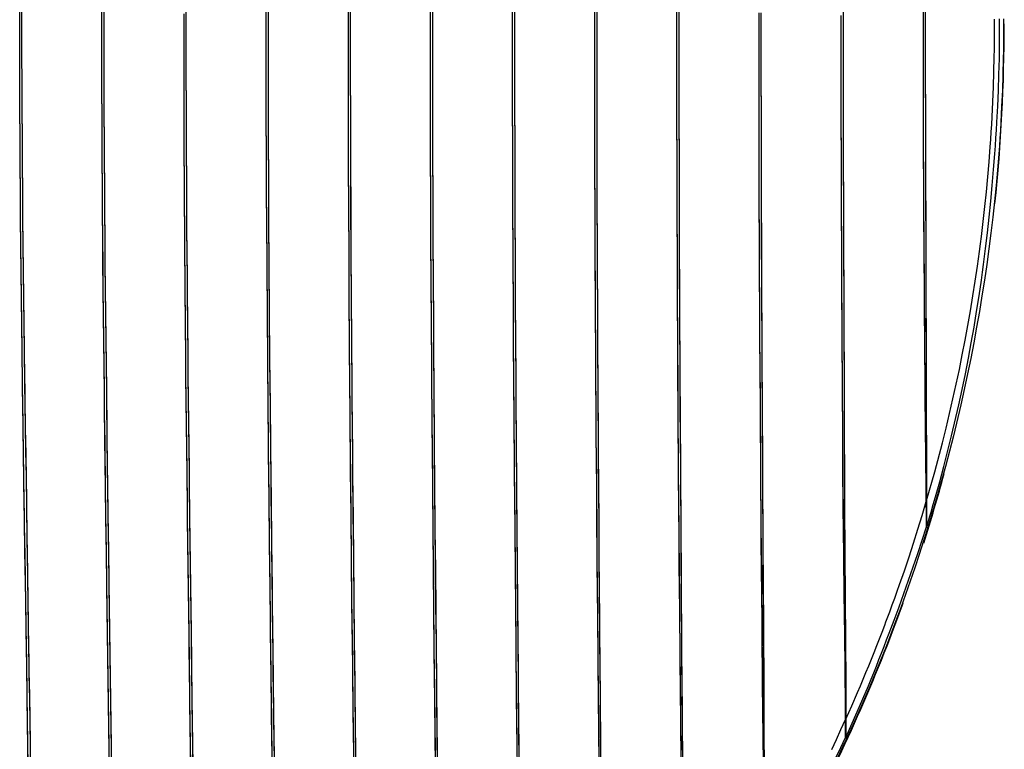
# Model space of a CAD drawing. Units: millimetres. Extents: x -608 to 571, y -1168 to 1122.
# Drawn here: x -116 to -65, y -1117 to -1079 of the extents above; entities that cross this region are included whole.
import ezdxf

# ---------------------------------------------------------------- set-up
doc = ezdxf.new("R2010")
doc.units = ezdxf.units.MM
doc.layers.add('Make2D$Visibile$Curve', color=18, linetype='Continuous', true_color=0x000000)

msp = doc.modelspace()

# ---------------------------------------------------------------- linework, layer by layer
at = {"layer": 'Make2D$Visibile$Curve', "color": 18, "lineweight": 30, "true_color": 0x000000}
for points in [[(-98.657, -1120.133), (-98.706, -1115.893), (-98.713, -1115.358), (-98.716, -1114.823), (-98.724, -1114.286), (-98.731, -1113.748), (-98.741, -1112.67), (-98.755, -1111.587), (-98.78, -1109.41), (-98.801, -1107.215), (-98.826, -1105), (-98.847, -1102.764), (-98.858, -1101.638), (-98.868, -1100.505), (-98.872, -1099.937), (-98.879, -1099.367), (-98.879, -1099.081), (-98.882, -1098.795), (-98.886, -1098.509), (-98.889, -1098.223), (-98.907, -1095.927), (-98.921, -1093.619), (-98.935, -1091.299), (-98.949, -1088.966), (-98.96, -1086.62), (-98.967, -1084.26), (-98.97, -1081.885), (-98.97, -1079.494), (-98.97, -1077.102)], [(-98.685, -1117.735), (-98.709, -1115.622), (-98.716, -1115.09), (-98.72, -1114.558), (-98.727, -1114.025), (-98.734, -1113.491), (-98.745, -1112.42), (-98.759, -1111.346), (-98.78, -1109.184), (-98.805, -1107.005), (-98.826, -1104.805), (-98.851, -1102.585), (-98.861, -1101.467), (-98.868, -1100.343), (-98.875, -1099.779), (-98.879, -1099.213), (-98.882, -1098.929), (-98.886, -1098.646), (-98.886, -1098.362), (-98.889, -1098.078), (-98.907, -1095.799), (-98.921, -1093.509), (-98.935, -1091.207), (-98.949, -1088.892), (-98.96, -1086.564), (-98.967, -1084.222), (-98.97, -1081.866), (-98.97, -1079.494), (-98.97, -1077.122)], [(-98.872, -1077.104), (-98.872, -1079.494), (-98.872, -1081.883), (-98.865, -1084.257), (-98.858, -1086.616), (-98.847, -1088.96), (-98.836, -1091.292), (-98.822, -1093.611), (-98.805, -1095.917), (-98.787, -1098.212), (-98.787, -1098.498), (-98.784, -1098.785), (-98.78, -1099.07), (-98.78, -1099.356), (-98.773, -1099.925), (-98.769, -1100.493), (-98.759, -1101.625), (-98.748, -1102.751), (-98.727, -1104.986), (-98.706, -1107.2), (-98.681, -1109.395), (-98.66, -1111.572), (-98.649, -1112.654), (-98.635, -1113.732), (-98.632, -1114.27), (-98.625, -1114.807), (-98.618, -1115.343), (-98.614, -1115.878), (-98.589, -1118.006)], [(-98.872, -1077.123), (-98.872, -1079.494), (-98.872, -1081.864), (-98.865, -1084.219), (-98.858, -1086.559), (-98.851, -1088.886), (-98.836, -1091.199), (-98.822, -1093.5), (-98.808, -1095.789), (-98.791, -1098.066), (-98.787, -1098.35), (-98.784, -1098.634), (-98.784, -1098.918), (-98.78, -1099.201), (-98.776, -1099.766), (-98.769, -1100.33), (-98.759, -1101.454), (-98.752, -1102.572), (-98.731, -1104.791), (-98.706, -1106.989), (-98.685, -1109.168), (-98.664, -1111.33), (-98.649, -1112.404), (-98.639, -1113.475), (-98.635, -1114.009), (-98.628, -1114.542), (-98.621, -1115.074), (-98.618, -1115.605), (-98.593, -1117.719)], [(-94.441, -1117.907), (-94.451, -1116.901), (-94.462, -1115.893), (-94.473, -1114.88), (-94.483, -1113.864), (-94.504, -1111.822), (-94.529, -1109.767), (-94.547, -1107.698), (-94.568, -1105.613), (-94.589, -1103.511), (-94.607, -1101.392), (-94.614, -1100.324), (-94.624, -1099.252), (-94.624, -1098.984), (-94.628, -1098.714), (-94.631, -1098.445), (-94.631, -1098.176), (-94.635, -1097.636), (-94.638, -1097.096), (-94.656, -1094.93), (-94.667, -1092.755), (-94.677, -1090.57), (-94.688, -1088.375), (-94.695, -1086.171), (-94.702, -1083.956), (-94.705, -1081.731), (-94.705, -1079.494), (-94.705, -1077.257)], [(-94.444, -1117.589), (-94.455, -1116.591), (-94.466, -1115.59), (-94.469, -1115.089), (-94.476, -1114.586), (-94.483, -1114.082), (-94.487, -1113.578), (-94.508, -1111.552), (-94.529, -1109.513), (-94.55, -1107.46), (-94.571, -1105.392), (-94.589, -1103.307), (-94.607, -1101.204), (-94.617, -1100.146), (-94.624, -1099.082), (-94.628, -1098.549), (-94.635, -1098.014), (-94.638, -1097.479), (-94.642, -1096.944), (-94.656, -1094.796), (-94.667, -1092.64), (-94.677, -1090.474), (-94.688, -1088.298), (-94.695, -1086.113), (-94.702, -1083.917), (-94.705, -1081.711), (-94.705, -1079.494), (-94.705, -1077.276)], [(-94.603, -1077.258), (-94.607, -1079.494), (-94.607, -1080.054), (-94.607, -1080.613), (-94.603, -1081.172), (-94.603, -1081.731), (-94.603, -1082.845), (-94.6, -1083.957), (-94.596, -1086.171), (-94.589, -1088.375), (-94.578, -1090.569), (-94.568, -1092.753), (-94.554, -1094.928), (-94.54, -1097.092), (-94.536, -1097.632), (-94.533, -1098.171), (-94.529, -1098.441), (-94.529, -1098.71), (-94.525, -1098.979), (-94.525, -1099.248), (-94.515, -1100.319), (-94.508, -1101.385), (-94.49, -1103.504), (-94.473, -1105.604), (-94.451, -1107.689), (-94.434, -1109.757), (-94.413, -1111.812), (-94.395, -1113.853), (-94.384, -1114.869), (-94.374, -1115.882), (-94.363, -1116.891), (-94.353, -1117.896)], [(-94.603, -1077.278), (-94.607, -1079.494), (-94.607, -1080.049), (-94.607, -1080.603), (-94.603, -1081.158), (-94.603, -1081.711), (-94.603, -1082.815), (-94.6, -1083.917), (-94.596, -1086.113), (-94.589, -1088.298), (-94.578, -1090.472), (-94.568, -1092.637), (-94.554, -1094.793), (-94.54, -1096.94), (-94.536, -1097.475), (-94.533, -1098.009), (-94.529, -1098.543), (-94.525, -1099.077), (-94.518, -1100.139), (-94.508, -1101.197), (-94.494, -1103.299), (-94.473, -1105.383), (-94.455, -1107.45), (-94.437, -1109.502), (-94.416, -1111.54), (-94.395, -1113.565), (-94.391, -1114.07), (-94.388, -1114.573), (-94.381, -1115.076), (-94.377, -1115.578), (-94.367, -1116.579), (-94.356, -1117.576)], [(-73.274, -1077.128), (-73.274, -1079.494)], [(-73.274, -1077.191), (-73.274, -1079.494), (-73.274, -1080.07), (-73.274, -1080.646), (-73.274, -1081.222), (-73.274, -1081.797), (-73.271, -1082.947), (-73.271, -1084.096), (-73.267, -1086.389), (-73.26, -1088.676), (-73.253, -1090.958), (-73.242, -1093.234), (-73.239, -1094.37), (-73.235, -1095.505), (-73.232, -1096.072), (-73.228, -1096.638), (-73.228, -1097.203), (-73.225, -1097.768), (-73.221, -1098.895), (-73.218, -1100.019), (-73.214, -1101.139), (-73.207, -1102.257), (-73.2, -1104.483), (-73.186, -1106.698), (-73.182, -1107.249), (-73.179, -1107.8), (-73.175, -1108.351), (-73.172, -1108.901), (-73.161, -1109.999), (-73.151, -1111.094), (-73.147, -1111.64), (-73.144, -1112.186), (-73.14, -1112.731), (-73.137, -1113.275), (-73.137, -1114.361), (-73.137, -1115.443)], [(-90.197, -1117.29), (-90.207, -1116.35), (-90.218, -1115.406), (-90.229, -1114.46), (-90.236, -1113.51), (-90.246, -1112.557), (-90.257, -1111.601), (-90.275, -1109.68), (-90.292, -1107.748), (-90.31, -1105.803), (-90.327, -1103.845), (-90.338, -1102.861), (-90.345, -1101.872), (-90.349, -1101.377), (-90.352, -1100.881), (-90.356, -1100.384), (-90.359, -1099.886), (-90.373, -1097.889), (-90.387, -1095.881), (-90.398, -1093.861), (-90.409, -1091.829), (-90.412, -1091.319), (-90.412, -1090.809), (-90.416, -1090.297), (-90.419, -1089.786), (-90.423, -1088.762), (-90.426, -1087.737), (-90.43, -1085.684), (-90.437, -1083.625), (-90.437, -1081.562), (-90.44, -1079.494), (-90.437, -1077.42)], [(-90.19, -1117.866), (-90.2, -1116.936), (-90.207, -1116.471), (-90.211, -1116.004), (-90.215, -1115.537), (-90.222, -1115.069), (-90.232, -1114.13), (-90.239, -1113.189), (-90.246, -1112.717), (-90.25, -1112.245), (-90.253, -1111.771), (-90.26, -1111.297), (-90.278, -1109.394), (-90.296, -1107.479), (-90.313, -1105.552), (-90.331, -1103.611), (-90.338, -1102.635), (-90.345, -1101.656), (-90.349, -1101.165), (-90.352, -1100.674), (-90.359, -1100.182), (-90.363, -1099.689), (-90.373, -1097.71), (-90.387, -1095.721), (-90.398, -1093.72), (-90.409, -1091.708), (-90.412, -1091.456), (-90.412, -1091.203), (-90.412, -1090.95), (-90.416, -1090.697), (-90.416, -1090.191), (-90.419, -1089.685), (-90.423, -1088.671), (-90.426, -1087.656), (-90.43, -1085.622), (-90.437, -1083.584), (-90.437, -1081.541), (-90.44, -1079.494), (-90.437, -1077.44)], [(-90.338, -1077.421), (-90.338, -1079.494), (-90.338, -1081.561), (-90.334, -1083.623), (-90.331, -1085.68), (-90.324, -1087.732), (-90.32, -1088.756), (-90.317, -1089.78), (-90.317, -1090.291), (-90.313, -1090.802), (-90.313, -1091.312), (-90.31, -1091.822), (-90.299, -1093.852), (-90.289, -1095.871), (-90.275, -1097.878), (-90.264, -1099.874), (-90.26, -1100.372), (-90.257, -1100.868), (-90.253, -1101.364), (-90.25, -1101.86), (-90.239, -1102.847), (-90.232, -1103.831), (-90.218, -1105.789), (-90.2, -1107.734), (-90.186, -1109.666), (-90.169, -1111.586), (-90.158, -1112.542), (-90.151, -1113.495), (-90.144, -1114.445), (-90.133, -1115.392), (-90.126, -1116.336), (-90.116, -1117.276)], [(-90.338, -1077.442), (-90.338, -1079.494)], [(-85.921, -1119.465), (-85.957, -1116.018), (-85.967, -1115.149), (-85.974, -1114.278), (-85.978, -1113.842), (-85.985, -1113.404), (-85.988, -1112.967), (-85.992, -1112.528), (-85.999, -1111.649), (-86.009, -1110.767), (-86.016, -1109.883), (-86.024, -1108.996), (-86.041, -1107.216), (-86.055, -1105.426), (-86.069, -1103.626), (-86.084, -1101.816), (-86.091, -1100.906), (-86.098, -1099.994), (-86.105, -1099.081), (-86.112, -1098.165), (-86.122, -1096.326), (-86.133, -1094.479), (-86.136, -1093.551), (-86.14, -1092.622), (-86.147, -1091.691), (-86.151, -1090.758), (-86.158, -1088.891), (-86.161, -1087.02), (-86.168, -1085.144), (-86.172, -1083.265), (-86.172, -1081.381), (-86.172, -1079.494), (-86.172, -1077.604)], [(-85.925, -1119.031), (-85.96, -1115.618), (-85.971, -1114.759), (-85.978, -1113.897), (-85.988, -1113.032), (-85.995, -1112.164), (-86.002, -1111.294), (-86.013, -1110.422), (-86.02, -1109.547), (-86.027, -1108.67), (-86.045, -1106.908), (-86.059, -1105.137), (-86.073, -1103.356), (-86.087, -1101.565), (-86.091, -1101.115), (-86.094, -1100.665), (-86.098, -1100.214), (-86.101, -1099.763), (-86.105, -1098.859), (-86.112, -1097.953), (-86.122, -1096.135), (-86.133, -1094.308), (-86.136, -1093.85), (-86.136, -1093.391), (-86.14, -1092.932), (-86.143, -1092.472), (-86.147, -1091.551), (-86.151, -1090.63), (-86.158, -1088.783), (-86.161, -1086.933), (-86.168, -1085.079), (-86.172, -1083.222), (-86.172, -1081.36), (-86.172, -1079.494), (-86.172, -1077.625)], [(-86.073, -1077.605), (-86.073, -1079.494), (-86.073, -1081.38), (-86.069, -1083.263), (-86.066, -1085.141), (-86.062, -1087.015), (-86.059, -1088.885), (-86.052, -1090.752), (-86.048, -1091.683), (-86.041, -1092.614), (-86.038, -1093.543), (-86.034, -1094.47), (-86.024, -1096.317), (-86.013, -1098.154), (-86.009, -1099.07), (-86.002, -1099.983), (-85.995, -1100.895), (-85.992, -1101.804), (-85.978, -1103.614), (-85.967, -1105.413), (-85.953, -1107.203), (-85.939, -1108.983), (-85.932, -1109.87), (-85.925, -1110.754), (-85.918, -1111.636), (-85.911, -1112.515), (-85.907, -1112.954), (-85.904, -1113.392), (-85.9, -1113.829), (-85.897, -1114.265), (-85.889, -1115.137), (-85.882, -1116.005), (-85.854, -1119.454)], [(-86.073, -1077.627), (-86.073, -1079.494), (-86.073, -1081.358), (-86.069, -1083.219), (-86.066, -1085.076), (-86.062, -1086.928), (-86.059, -1088.777), (-86.052, -1090.622), (-86.048, -1091.543), (-86.045, -1092.463), (-86.041, -1092.922), (-86.038, -1093.381), (-86.038, -1093.84), (-86.034, -1094.298), (-86.027, -1096.124), (-86.016, -1097.941), (-86.009, -1098.847), (-86.006, -1099.75), (-86.002, -1100.201), (-85.999, -1100.651), (-85.995, -1101.101), (-85.992, -1101.551), (-85.981, -1103.341), (-85.967, -1105.121), (-85.953, -1106.892), (-85.942, -1108.653), (-85.935, -1109.531), (-85.928, -1110.405), (-85.921, -1111.278), (-85.914, -1112.148), (-85.907, -1113.015), (-85.9, -1113.88), (-85.893, -1114.742), (-85.886, -1115.602), (-85.858, -1119.016)], [(-81.67, -1118.636), (-81.702, -1115.527), (-81.734, -1112.384), (-81.737, -1111.989), (-81.741, -1111.594), (-81.744, -1111.197), (-81.748, -1110.801), (-81.755, -1110.006), (-81.762, -1109.209), (-81.776, -1107.612), (-81.79, -1106.008), (-81.815, -1102.778), (-81.836, -1099.519), (-81.847, -1097.878), (-81.857, -1096.228), (-81.861, -1095.815), (-81.861, -1095.401), (-81.864, -1094.986), (-81.868, -1094.571), (-81.871, -1093.74), (-81.875, -1092.909), (-81.882, -1091.243), (-81.889, -1089.575), (-81.893, -1087.903), (-81.9, -1086.228), (-81.903, -1084.55), (-81.903, -1082.868), (-81.907, -1081.183), (-81.907, -1079.494), (-81.907, -1077.804)], [(-81.677, -1118.12), (-81.706, -1115.049), (-81.737, -1111.946), (-81.741, -1111.556), (-81.744, -1111.165), (-81.748, -1110.773), (-81.751, -1110.382), (-81.758, -1109.598), (-81.766, -1108.811), (-81.78, -1107.234), (-81.794, -1105.651), (-81.818, -1102.463), (-81.84, -1099.246), (-81.85, -1097.626), (-81.861, -1095.999), (-81.861, -1095.591), (-81.864, -1095.182), (-81.864, -1094.773), (-81.868, -1094.364), (-81.871, -1093.544), (-81.875, -1092.724), (-81.882, -1091.081), (-81.889, -1089.436), (-81.893, -1087.787), (-81.9, -1086.135), (-81.903, -1084.48), (-81.903, -1082.821), (-81.907, -1081.159), (-81.907, -1079.494), (-81.907, -1077.828)], [(-81.804, -1077.806), (-81.808, -1079.494)], [(-81.804, -1077.829), (-81.808, -1079.494), (-81.804, -1081.158), (-81.804, -1082.819), (-81.801, -1084.476), (-81.797, -1086.13), (-81.794, -1087.781), (-81.79, -1089.428), (-81.783, -1091.073), (-81.78, -1092.714), (-81.776, -1093.534), (-81.773, -1094.353), (-81.769, -1094.762), (-81.769, -1095.171), (-81.766, -1095.579), (-81.762, -1095.987), (-81.755, -1097.613), (-81.748, -1099.232), (-81.727, -1102.448), (-81.706, -1105.635), (-81.695, -1107.218), (-81.684, -1108.795), (-81.677, -1109.581), (-81.674, -1110.366), (-81.67, -1110.757), (-81.667, -1111.148), (-81.667, -1111.539), (-81.663, -1111.929), (-81.639, -1115.033), (-81.617, -1118.106)], [(-68.949, -1105.471), (-68.949, -1105.074), (-68.949, -1104.677), (-68.953, -1104.279), (-68.956, -1103.88), (-68.963, -1103.083), (-68.97, -1102.284), (-68.981, -1101.483), (-68.988, -1100.681), (-68.998, -1099.879), (-69.006, -1099.074), (-69.013, -1098.268), (-69.02, -1097.462), (-69.027, -1096.653), (-69.034, -1095.844), (-69.044, -1094.222), (-69.055, -1092.596), (-69.066, -1090.966), (-69.076, -1089.334), (-69.087, -1087.699), (-69.094, -1086.062), (-69.097, -1085.242), (-69.097, -1084.422), (-69.101, -1083.601), (-69.104, -1082.78), (-69.104, -1081.137), (-69.108, -1079.494), (-69.104, -1077.85)], [(-69.006, -1077.851), (-69.006, -1079.494), (-69.006, -1081.136), (-69.006, -1082.778), (-69.002, -1083.599), (-69.002, -1084.419), (-68.998, -1085.239), (-68.995, -1086.058), (-68.991, -1087.695), (-68.984, -1089.329), (-68.981, -1090.961), (-68.974, -1092.591), (-68.974, -1093.404), (-68.97, -1094.217), (-68.967, -1095.029), (-68.967, -1095.84), (-68.967, -1096.649), (-68.963, -1097.458), (-68.963, -1098.265), (-68.96, -1099.071), (-68.956, -1099.875), (-68.953, -1100.678), (-68.949, -1101.48), (-68.946, -1102.281), (-68.942, -1103.08), (-68.939, -1103.878), (-68.939, -1104.277), (-68.939, -1104.675), (-68.939, -1105.073), (-68.942, -1105.47)], [(-115.59, -1118.094), (-115.607, -1116.873), (-115.625, -1115.646), (-115.643, -1114.413), (-115.653, -1113.795), (-115.664, -1113.174), (-115.671, -1112.552), (-115.682, -1111.929), (-115.72, -1109.417), (-115.759, -1106.874), (-115.77, -1106.233), (-115.78, -1105.59), (-115.787, -1104.944), (-115.798, -1104.296), (-115.819, -1102.995), (-115.837, -1101.684), (-115.858, -1100.364), (-115.876, -1099.033), (-115.886, -1098.364), (-115.893, -1097.691), (-115.9, -1097.354), (-115.904, -1097.016), (-115.907, -1096.678), (-115.914, -1096.339), (-115.932, -1094.981), (-115.946, -1093.615), (-115.964, -1092.242), (-115.978, -1090.861), (-115.992, -1089.473), (-116.003, -1088.076), (-116.013, -1086.671), (-116.02, -1085.256), (-116.027, -1083.831), (-116.034, -1082.396), (-116.034, -1080.951), (-116.038, -1079.494), (-116.034, -1078.036)], [(-115.593, -1117.882), (-115.611, -1116.667), (-115.629, -1115.447), (-115.646, -1114.221), (-115.657, -1113.605), (-115.664, -1112.988), (-115.675, -1112.369), (-115.685, -1111.749), (-115.724, -1109.25), (-115.763, -1106.721), (-115.77, -1106.083), (-115.78, -1105.443), (-115.791, -1104.8), (-115.802, -1104.156), (-115.819, -1102.862), (-115.84, -1101.558), (-115.858, -1100.245), (-115.879, -1098.921), (-115.886, -1098.255), (-115.897, -1097.587), (-115.897, -1097.419), (-115.9, -1097.251), (-115.904, -1097.083), (-115.904, -1096.915), (-115.911, -1096.579), (-115.914, -1096.242), (-115.932, -1094.891), (-115.95, -1093.533), (-115.964, -1092.167), (-115.978, -1090.795), (-115.992, -1089.414), (-116.003, -1088.026), (-116.013, -1086.628), (-116.02, -1085.222), (-116.027, -1083.805), (-116.034, -1082.379), (-116.034, -1080.942), (-116.038, -1079.494), (-116.034, -1078.045)], [(-115.936, -1078.037), (-115.936, -1079.494), (-115.936, -1080.95), (-115.932, -1082.394), (-115.925, -1083.829), (-115.918, -1085.252), (-115.911, -1086.666), (-115.897, -1088.071), (-115.886, -1089.467), (-115.872, -1090.854), (-115.84, -1093.606), (-115.805, -1096.33), (-115.802, -1096.668), (-115.798, -1097.006), (-115.791, -1097.344), (-115.787, -1097.681), (-115.777, -1098.353), (-115.766, -1099.022), (-115.749, -1100.352), (-115.727, -1101.671), (-115.71, -1102.981), (-115.689, -1104.283), (-115.678, -1104.93), (-115.671, -1105.575), (-115.66, -1106.218), (-115.65, -1106.859), (-115.611, -1109.402), (-115.572, -1111.913), (-115.562, -1112.536), (-115.555, -1113.158), (-115.544, -1113.778), (-115.537, -1114.397), (-115.519, -1115.63), (-115.502, -1116.857), (-115.484, -1118.078)], [(-115.936, -1078.045), (-115.936, -1079.494), (-115.936, -1080.941), (-115.932, -1082.377), (-115.925, -1083.803), (-115.918, -1085.218), (-115.911, -1086.624), (-115.9, -1088.02), (-115.886, -1089.408), (-115.872, -1090.788), (-115.84, -1093.524), (-115.809, -1096.232), (-115.802, -1096.568), (-115.798, -1096.905), (-115.794, -1097.073), (-115.794, -1097.24), (-115.791, -1097.408), (-115.787, -1097.576), (-115.78, -1098.244), (-115.77, -1098.91), (-115.749, -1100.232), (-115.731, -1101.545), (-115.71, -1102.848), (-115.692, -1104.142), (-115.682, -1104.786), (-115.671, -1105.428), (-115.66, -1106.068), (-115.653, -1106.705), (-115.615, -1109.235), (-115.576, -1111.733), (-115.565, -1112.353), (-115.558, -1112.972), (-115.548, -1113.589), (-115.537, -1114.204), (-115.519, -1115.43), (-115.502, -1116.651), (-115.488, -1117.866)], [(-111.371, -1118.242), (-111.402, -1115.861), (-111.438, -1113.458), (-111.473, -1111.031), (-111.491, -1109.806), (-111.505, -1108.574), (-111.515, -1107.955), (-111.522, -1107.334), (-111.533, -1106.711), (-111.54, -1106.086), (-111.575, -1103.567), (-111.607, -1101.016), (-111.618, -1100.373), (-111.625, -1099.727), (-111.632, -1099.079), (-111.639, -1098.43), (-111.656, -1097.125), (-111.67, -1095.815), (-111.685, -1094.498), (-111.699, -1093.175), (-111.709, -1091.843), (-111.723, -1090.504), (-111.734, -1089.157), (-111.741, -1087.801), (-111.752, -1086.436), (-111.759, -1085.063), (-111.762, -1084.373), (-111.762, -1083.68), (-111.766, -1083.333), (-111.766, -1082.985), (-111.766, -1082.636), (-111.766, -1082.288), (-111.769, -1080.891), (-111.769, -1079.494), (-111.769, -1078.096)], [(-111.374, -1118.017), (-111.406, -1115.648), (-111.441, -1113.259), (-111.473, -1110.845), (-111.491, -1109.627), (-111.508, -1108.402), (-111.519, -1107.786), (-111.526, -1107.169), (-111.533, -1106.549), (-111.543, -1105.928), (-111.575, -1103.423), (-111.611, -1100.886), (-111.618, -1100.246), (-111.625, -1099.604), (-111.628, -1099.282), (-111.632, -1098.96), (-111.639, -1098.637), (-111.642, -1098.314), (-111.656, -1097.018), (-111.67, -1095.715), (-111.685, -1094.406), (-111.699, -1093.09), (-111.713, -1091.767), (-111.723, -1090.436), (-111.734, -1089.097), (-111.745, -1087.749), (-111.752, -1086.393), (-111.759, -1085.028), (-111.762, -1084.342), (-111.762, -1083.654), (-111.766, -1083.308), (-111.766, -1082.963), (-111.766, -1082.616), (-111.766, -1082.27), (-111.769, -1080.882), (-111.769, -1079.494), (-111.769, -1078.105)], [(-111.67, -1078.097), (-111.67, -1079.494), (-111.67, -1080.89), (-111.667, -1082.286), (-111.667, -1082.634), (-111.663, -1082.983), (-111.663, -1083.33), (-111.663, -1083.677), (-111.66, -1084.369), (-111.656, -1085.059), (-111.649, -1086.432), (-111.642, -1087.796), (-111.632, -1089.151), (-111.621, -1090.497), (-111.611, -1091.836), (-111.596, -1093.166), (-111.582, -1094.489), (-111.568, -1095.805), (-111.551, -1097.115), (-111.536, -1098.418), (-111.529, -1099.068), (-111.519, -1099.716), (-111.512, -1100.36), (-111.505, -1101.004), (-111.469, -1103.554), (-111.438, -1106.072), (-111.427, -1106.697), (-111.42, -1107.319), (-111.409, -1107.94), (-111.402, -1108.559), (-111.385, -1109.791), (-111.367, -1111.014), (-111.335, -1113.442), (-111.304, -1115.845), (-111.268, -1118.226)], [(-111.67, -1078.105), (-111.67, -1079.494), (-111.67, -1080.881), (-111.667, -1082.268), (-111.667, -1082.614), (-111.667, -1082.96), (-111.663, -1083.306), (-111.663, -1083.651), (-111.66, -1084.339), (-111.656, -1085.024), (-111.649, -1086.389), (-111.642, -1087.744), (-111.632, -1089.091), (-111.621, -1090.429), (-111.611, -1091.759), (-111.596, -1093.082), (-111.582, -1094.397), (-111.568, -1095.705), (-111.554, -1097.007), (-111.536, -1098.303), (-111.533, -1098.625), (-111.529, -1098.948), (-111.526, -1099.27), (-111.522, -1099.592), (-111.515, -1100.233), (-111.505, -1100.873), (-111.473, -1103.408), (-111.438, -1105.912), (-111.431, -1106.534), (-111.424, -1107.153), (-111.413, -1107.77), (-111.406, -1108.386), (-111.388, -1109.611), (-111.371, -1110.828), (-111.339, -1113.242), (-111.304, -1115.632), (-111.272, -1118)], [(-107.402, -1078.162), (-107.405, -1079.494), (-107.402, -1080.824), (-107.402, -1082.149), (-107.398, -1083.469), (-107.395, -1084.783), (-107.388, -1086.093), (-107.381, -1087.398), (-107.374, -1088.698), (-107.367, -1089.994), (-107.356, -1091.286), (-107.345, -1092.572), (-107.342, -1093.215), (-107.335, -1093.855), (-107.331, -1094.176), (-107.328, -1094.495), (-107.328, -1094.815), (-107.324, -1095.134), (-107.31, -1096.406), (-107.3, -1097.669), (-107.285, -1098.925), (-107.271, -1100.173), (-107.257, -1101.415), (-107.243, -1102.649), (-107.236, -1103.264), (-107.229, -1103.877), (-107.222, -1104.488), (-107.215, -1105.097), (-107.183, -1107.514), (-107.155, -1109.903), (-107.141, -1111.088), (-107.123, -1112.267), (-107.116, -1112.854), (-107.109, -1113.44), (-107.102, -1114.025), (-107.095, -1114.609), (-107.081, -1115.772), (-107.067, -1116.93), (-107.049, -1118.083)], [(-107.402, -1078.171), (-107.405, -1079.494), (-107.402, -1080.815), (-107.402, -1082.131), (-107.398, -1083.442), (-107.395, -1084.748), (-107.388, -1086.049), (-107.381, -1087.345), (-107.374, -1088.637), (-107.367, -1089.924), (-107.356, -1091.207), (-107.345, -1092.485), (-107.342, -1093.123), (-107.335, -1093.76), (-107.335, -1094.077), (-107.331, -1094.395), (-107.328, -1094.713), (-107.324, -1095.03), (-107.314, -1096.294), (-107.3, -1097.549), (-107.285, -1098.797), (-107.271, -1100.038), (-107.257, -1101.272), (-107.243, -1102.499), (-107.236, -1103.11), (-107.229, -1103.719), (-107.222, -1104.326), (-107.215, -1104.931), (-107.187, -1107.334), (-107.155, -1109.709), (-107.141, -1110.887), (-107.127, -1112.059), (-107.12, -1112.643), (-107.113, -1113.226), (-107.106, -1113.807), (-107.098, -1114.387), (-107.081, -1115.543), (-107.067, -1116.694), (-107.053, -1117.84)], [(-102.922, -1117.681), (-102.95, -1115.452), (-102.978, -1113.205), (-102.992, -1112.074), (-103.006, -1110.937), (-103.013, -1110.367), (-103.02, -1109.795), (-103.027, -1109.222), (-103.034, -1108.647), (-103.059, -1106.335), (-103.084, -1104), (-103.098, -1102.822), (-103.112, -1101.637), (-103.112, -1101.34), (-103.116, -1101.043), (-103.119, -1100.745), (-103.123, -1100.447), (-103.13, -1099.85), (-103.133, -1099.252), (-103.154, -1096.851), (-103.176, -1094.431), (-103.193, -1091.993), (-103.207, -1089.535), (-103.214, -1088.299), (-103.221, -1087.056), (-103.225, -1085.809), (-103.232, -1084.556), (-103.232, -1083.927), (-103.232, -1083.296), (-103.236, -1082.98), (-103.236, -1082.664), (-103.236, -1082.348), (-103.236, -1082.031), (-103.239, -1080.763), (-103.239, -1079.494), (-103.239, -1078.225)], [(-102.925, -1117.421), (-102.953, -1115.207), (-102.982, -1112.974), (-102.996, -1111.85), (-103.01, -1110.721), (-103.013, -1110.154), (-103.02, -1109.586), (-103.027, -1109.017), (-103.034, -1108.446), (-103.063, -1106.149), (-103.087, -1103.828), (-103.102, -1102.658), (-103.112, -1101.482), (-103.119, -1100.891), (-103.123, -1100.299), (-103.13, -1099.706), (-103.137, -1099.113), (-103.158, -1096.727), (-103.176, -1094.325), (-103.193, -1091.904), (-103.207, -1089.463), (-103.214, -1088.235), (-103.221, -1087.002), (-103.225, -1085.763), (-103.232, -1084.519), (-103.232, -1083.894), (-103.232, -1083.268), (-103.236, -1082.955), (-103.236, -1082.641), (-103.236, -1082.327), (-103.236, -1082.012), (-103.239, -1080.753), (-103.239, -1079.494), (-103.239, -1078.234)], [(-103.137, -1078.225), (-103.137, -1079.494), (-103.137, -1080.762), (-103.137, -1082.029), (-103.137, -1082.346), (-103.133, -1082.662), (-103.133, -1082.978), (-103.133, -1083.294), (-103.133, -1083.924), (-103.13, -1084.552), (-103.126, -1085.805), (-103.119, -1087.052), (-103.116, -1088.293), (-103.109, -1089.529), (-103.091, -1091.985), (-103.073, -1094.422), (-103.056, -1096.84), (-103.034, -1099.241), (-103.027, -1099.839), (-103.02, -1100.435), (-103.017, -1100.733), (-103.017, -1101.031), (-103.013, -1101.328), (-103.01, -1101.625), (-102.999, -1102.809), (-102.985, -1103.986), (-102.96, -1106.321), (-102.932, -1108.632), (-102.929, -1109.206), (-102.922, -1109.78), (-102.915, -1110.351), (-102.907, -1110.922), (-102.893, -1112.058), (-102.879, -1113.189), (-102.855, -1115.436), (-102.826, -1117.665)], [(-103.137, -1078.235), (-103.137, -1079.494), (-103.137, -1080.752), (-103.137, -1082.011), (-103.137, -1082.325), (-103.133, -1082.639), (-103.133, -1082.953), (-103.133, -1083.266), (-103.133, -1083.891), (-103.13, -1084.515), (-103.126, -1085.759), (-103.119, -1086.997), (-103.116, -1088.229), (-103.109, -1089.457), (-103.094, -1091.896), (-103.077, -1094.316), (-103.056, -1096.717), (-103.034, -1099.101), (-103.027, -1099.694), (-103.024, -1100.287), (-103.017, -1100.878), (-103.01, -1101.468), (-102.999, -1102.645), (-102.989, -1103.814), (-102.96, -1106.134), (-102.936, -1108.43), (-102.929, -1109.001), (-102.922, -1109.57), (-102.918, -1110.138), (-102.911, -1110.705), (-102.897, -1111.834), (-102.883, -1112.957), (-102.858, -1115.19), (-102.83, -1117.405)], [(-69.108, -1079.494), (-69.104, -1077.935)], [(-69.006, -1077.94), (-69.006, -1079.494), (-69.006, -1081.048), (-69.006, -1082.601), (-69.002, -1083.377), (-69.002, -1084.153), (-68.998, -1084.929), (-68.998, -1085.705), (-68.991, -1087.254), (-68.988, -1088.801), (-68.981, -1090.345), (-68.977, -1091.888), (-68.974, -1092.658), (-68.974, -1093.428), (-68.97, -1094.197), (-68.97, -1094.965), (-68.967, -1095.732), (-68.967, -1096.498), (-68.963, -1097.263), (-68.963, -1098.027), (-68.96, -1098.79), (-68.956, -1099.551), (-68.953, -1100.312), (-68.949, -1101.071), (-68.946, -1101.829), (-68.942, -1102.586), (-68.939, -1103.342), (-68.939, -1104.096)], [(-107.148, -1118.099), (-107.162, -1116.946), (-107.18, -1115.788), (-107.194, -1114.625), (-107.201, -1114.041), (-107.208, -1113.457), (-107.218, -1112.87), (-107.225, -1112.283), (-107.24, -1111.104), (-107.254, -1109.918), (-107.285, -1107.529), (-107.317, -1105.111), (-107.324, -1104.502), (-107.331, -1103.891), (-107.338, -1103.278), (-107.345, -1102.662), (-107.36, -1101.427), (-107.374, -1100.185), (-107.388, -1098.936), (-107.402, -1097.68), (-107.412, -1096.416), (-107.427, -1095.144), (-107.427, -1094.824), (-107.43, -1094.504), (-107.434, -1094.184), (-107.437, -1093.864), (-107.441, -1093.223), (-107.448, -1092.58), (-107.458, -1091.293), (-107.465, -1090), (-107.476, -1088.704), (-107.483, -1087.403), (-107.49, -1086.097), (-107.494, -1084.787), (-107.497, -1083.472), (-107.501, -1082.151), (-107.504, -1080.825), (-107.504, -1079.494), (-107.504, -1079.16), (-107.504, -1078.826)], [(-107.151, -1117.857), (-107.166, -1116.711), (-107.18, -1115.56), (-107.197, -1114.404), (-107.204, -1113.824), (-107.211, -1113.242), (-107.218, -1112.66), (-107.229, -1112.075), (-107.243, -1110.903), (-107.257, -1109.725), (-107.289, -1107.35), (-107.317, -1104.946), (-107.324, -1104.34), (-107.331, -1103.733), (-107.338, -1103.123), (-107.345, -1102.512), (-107.36, -1101.285), (-107.374, -1100.05), (-107.388, -1098.809), (-107.402, -1097.56), (-107.412, -1096.304), (-107.427, -1095.039), (-107.43, -1094.722), (-107.43, -1094.404), (-107.434, -1094.087), (-107.437, -1093.768), (-107.444, -1093.131), (-107.448, -1092.493), (-107.458, -1091.214), (-107.465, -1089.93), (-107.476, -1088.643), (-107.483, -1087.35), (-107.49, -1086.053), (-107.494, -1084.751), (-107.497, -1083.445), (-107.501, -1082.133), (-107.504, -1080.816), (-107.504, -1079.494), (-107.504, -1079.162), (-107.504, -1078.831)], [(-77.642, -1079.494), (-77.642, -1078.764)], [(-77.405, -1118.373), (-77.433, -1115.718), (-77.458, -1113.044), (-77.483, -1110.349), (-77.507, -1107.631), (-77.522, -1106.263), (-77.532, -1104.889), (-77.536, -1104.545), (-77.536, -1104.2), (-77.539, -1103.855), (-77.543, -1103.51), (-77.55, -1102.818), (-77.553, -1102.126), (-77.571, -1099.344), (-77.589, -1096.543), (-77.592, -1096.191), (-77.596, -1095.84), (-77.596, -1095.488), (-77.599, -1095.136), (-77.603, -1094.431), (-77.606, -1093.726), (-77.613, -1092.314), (-77.617, -1090.9), (-77.627, -1088.063), (-77.634, -1085.216), (-77.638, -1083.789), (-77.638, -1082.359), (-77.638, -1081.643), (-77.638, -1080.927), (-77.642, -1080.21), (-77.642, -1079.494), (-77.642, -1078.777)], [(-77.539, -1078.764), (-77.539, -1079.494)], [(-77.539, -1078.777), (-77.539, -1079.494), (-77.539, -1080.209), (-77.539, -1080.925), (-77.539, -1081.641), (-77.539, -1082.356), (-77.536, -1083.785), (-77.536, -1085.211), (-77.529, -1088.056), (-77.522, -1090.89), (-77.515, -1092.303), (-77.511, -1093.714), (-77.507, -1094.419), (-77.504, -1095.123), (-77.5, -1095.475), (-77.5, -1095.827), (-77.5, -1096.178), (-77.497, -1096.529), (-77.483, -1099.329), (-77.469, -1102.109), (-77.465, -1102.802), (-77.462, -1103.493), (-77.455, -1104.183), (-77.451, -1104.872), (-77.444, -1106.246), (-77.437, -1107.613), (-77.419, -1110.331), (-77.402, -1113.027), (-77.388, -1115.703), (-77.373, -1118.359)], [(-73.373, -1079.494), (-73.373, -1078.901)], [(-73.144, -1115.465), (-73.151, -1114.382), (-73.161, -1113.296), (-73.165, -1112.752), (-73.172, -1112.207), (-73.179, -1111.661), (-73.186, -1111.115), (-73.2, -1110.019), (-73.218, -1108.922), (-73.225, -1108.372), (-73.228, -1107.821), (-73.235, -1107.27), (-73.242, -1106.718), (-73.264, -1104.503), (-73.281, -1102.275), (-73.288, -1101.157), (-73.295, -1100.035), (-73.302, -1098.911), (-73.309, -1097.783), (-73.313, -1097.218), (-73.316, -1096.652), (-73.32, -1096.085), (-73.324, -1095.517), (-73.331, -1094.381), (-73.338, -1093.244), (-73.348, -1090.965), (-73.359, -1088.682), (-73.366, -1086.393), (-73.369, -1084.098), (-73.373, -1081.799), (-73.373, -1079.494), (-73.373, -1078.917)], [(-73.867, -1117.025), (-73.623, -1116.506), (-73.384, -1115.986), (-73.144, -1115.465), (-73.14, -1115.454), (-73.137, -1115.443), (-72.83, -1114.755), (-72.526, -1114.065), (-72.378, -1113.718), (-72.233, -1113.371), (-72.089, -1113.024), (-71.944, -1112.676), (-71.803, -1112.327), (-71.662, -1111.977), (-71.524, -1111.627), (-71.387, -1111.277), (-71.249, -1110.925), (-71.115, -1110.573), (-71.048, -1110.397), (-70.981, -1110.221), (-70.914, -1110.045), (-70.851, -1109.868), (-70.72, -1109.514), (-70.59, -1109.16), (-70.463, -1108.805), (-70.339, -1108.449), (-70.092, -1107.737), (-69.852, -1107.023), (-69.619, -1106.307), (-69.39, -1105.589), (-69.168, -1104.87), (-68.953, -1104.148), (-68.946, -1104.122), (-68.939, -1104.096), (-68.515, -1102.597), (-68.117, -1101.091), (-67.926, -1100.335), (-67.746, -1099.578), (-67.57, -1098.819), (-67.4, -1098.058), (-67.238, -1097.296), (-67.083, -1096.532), (-66.935, -1095.768), (-66.794, -1095.002), (-66.66, -1094.234), (-66.533, -1093.466), (-66.409, -1092.696), (-66.296, -1091.926), (-66.243, -1091.54), (-66.19, -1091.154), (-66.137, -1090.768), (-66.088, -1090.381), (-65.996, -1089.607), (-65.908, -1088.832), (-65.827, -1088.057), (-65.756, -1087.281), (-65.689, -1086.504), (-65.629, -1085.726), (-65.605, -1085.338), (-65.58, -1084.949), (-65.555, -1084.559), (-65.534, -1084.17), (-65.495, -1083.391), (-65.464, -1082.612), (-65.439, -1081.833), (-65.421, -1081.053), (-65.418, -1080.663), (-65.411, -1080.273), (-65.411, -1079.883), (-65.407, -1079.494), (-65.411, -1079.104)], [(-68.942, -1105.49), (-68.939, -1105.478), (-68.935, -1105.466), (-68.931, -1105.453), (-68.928, -1105.441), (-68.921, -1105.416), (-68.914, -1105.392), (-68.9, -1105.342), (-68.882, -1105.293), (-68.854, -1105.194), (-68.822, -1105.095), (-68.766, -1104.898), (-68.706, -1104.7), (-68.589, -1104.304), (-68.476, -1103.909), (-68.254, -1103.115), (-68.042, -1102.32), (-67.637, -1100.725), (-67.266, -1099.123), (-67.09, -1098.32), (-66.924, -1097.515), (-66.765, -1096.708), (-66.617, -1095.9), (-66.473, -1095.089), (-66.339, -1094.277), (-66.215, -1093.464), (-66.095, -1092.649), (-66.039, -1092.241), (-65.986, -1091.832), (-65.929, -1091.423), (-65.88, -1091.014), (-65.781, -1090.195), (-65.693, -1089.375), (-65.608, -1088.554), (-65.531, -1087.733), (-65.46, -1086.911), (-65.397, -1086.088), (-65.368, -1085.677), (-65.34, -1085.265), (-65.312, -1084.853), (-65.287, -1084.442), (-65.245, -1083.618), (-65.21, -1082.793), (-65.181, -1081.969), (-65.16, -1081.144), (-65.153, -1080.731), (-65.15, -1080.319), (-65.146, -1079.906), (-65.146, -1079.494), (-65.146, -1079.081)], [(-64.945, -1079.08), (-64.945, -1079.493)], [(-90.338, -1079.494), (-90.338, -1081.54), (-90.334, -1083.582), (-90.331, -1085.618), (-90.327, -1087.65), (-90.324, -1088.664), (-90.317, -1089.678), (-90.317, -1090.184), (-90.313, -1090.69), (-90.313, -1090.942), (-90.313, -1091.195), (-90.31, -1091.447), (-90.31, -1091.7), (-90.299, -1093.711), (-90.289, -1095.71), (-90.278, -1097.699), (-90.264, -1099.676), (-90.26, -1100.168), (-90.257, -1100.66), (-90.253, -1101.152), (-90.25, -1101.642), (-90.243, -1102.621), (-90.236, -1103.596), (-90.218, -1105.536), (-90.204, -1107.463), (-90.186, -1109.378), (-90.172, -1111.281), (-90.165, -1111.755), (-90.162, -1112.228), (-90.158, -1112.701), (-90.155, -1113.173), (-90.144, -1114.114), (-90.137, -1115.052), (-90.133, -1115.52), (-90.13, -1115.988), (-90.123, -1116.454), (-90.119, -1116.92), (-90.112, -1117.849)], [(-81.808, -1079.494), (-81.804, -1081.181)], [(-77.642, -1080.223), (-77.642, -1079.494)], [(-77.539, -1079.494), (-77.539, -1080.223)], [(-73.373, -1081.861), (-73.373, -1079.494)], [(-73.274, -1079.494), (-73.274, -1080.086)], [(-68.953, -1104.148), (-68.96, -1103.392), (-68.967, -1102.635), (-68.974, -1101.877), (-68.984, -1101.118), (-68.991, -1100.357), (-68.998, -1099.596), (-69.006, -1098.833), (-69.013, -1098.068), (-69.02, -1097.303), (-69.027, -1096.537), (-69.034, -1095.769), (-69.037, -1095.001), (-69.044, -1094.232), (-69.051, -1093.461), (-69.055, -1092.69), (-69.062, -1091.918), (-69.069, -1090.372), (-69.08, -1088.824), (-69.087, -1087.274), (-69.094, -1085.721), (-69.097, -1085.332), (-69.097, -1084.943), (-69.097, -1084.555), (-69.101, -1084.165), (-69.101, -1083.387), (-69.104, -1082.609), (-69.104, -1081.051), (-69.108, -1079.494)], [(-64.945, -1079.493), (-64.945, -1079.906), (-64.949, -1080.319), (-64.952, -1080.733), (-64.959, -1081.145), (-64.977, -1081.971), (-65.005, -1082.797), (-65.04, -1083.622), (-65.083, -1084.447), (-65.107, -1084.859), (-65.132, -1085.271), (-65.16, -1085.683), (-65.192, -1086.095), (-65.224, -1086.507), (-65.256, -1086.919), (-65.294, -1087.33), (-65.33, -1087.741), (-65.411, -1088.563), (-65.502, -1089.384), (-65.598, -1090.204), (-65.704, -1091.023), (-65.816, -1091.842), (-65.936, -1092.658), (-66.063, -1093.472), (-66.197, -1094.285), (-66.339, -1095.097), (-66.49, -1095.906), (-66.649, -1096.714), (-66.815, -1097.521), (-66.988, -1098.325), (-67.168, -1099.128), (-67.549, -1100.729), (-67.961, -1102.324), (-68.406, -1103.912), (-68.879, -1105.494)], [(-77.638, -1080.953), (-77.642, -1080.223)], [(-77.539, -1080.223), (-77.539, -1080.952)], [(-73.274, -1080.086), (-73.274, -1080.678)], [(-77.638, -1081.682), (-77.638, -1080.953)], [(-77.539, -1080.952), (-77.539, -1081.68)], [(-73.274, -1080.678), (-73.274, -1081.269)], [(-81.804, -1081.181), (-81.804, -1082.866)], [(-73.274, -1081.269), (-73.274, -1081.861)], [(-77.638, -1082.411), (-77.638, -1081.682)], [(-77.539, -1081.68), (-77.539, -1082.409)], [(-73.369, -1084.223), (-73.373, -1081.861)], [(-73.274, -1081.861), (-73.271, -1083.043)], [(-77.638, -1083.867), (-77.638, -1082.411)], [(-77.539, -1082.409), (-77.536, -1083.864)], [(-81.804, -1082.866), (-81.801, -1084.546)], [(-73.271, -1083.043), (-73.271, -1084.223)], [(-77.634, -1085.32), (-77.638, -1083.867)], [(-77.536, -1083.864), (-77.536, -1085.316)], [(-81.801, -1084.546), (-81.797, -1086.224)], [(-73.366, -1086.579), (-73.369, -1084.223)], [(-73.271, -1084.223), (-73.267, -1086.579)], [(-77.627, -1088.218), (-77.634, -1085.32)], [(-77.536, -1085.316), (-77.529, -1088.212)], [(-81.797, -1086.224), (-81.794, -1087.898)], [(-73.355, -1088.93), (-73.366, -1086.579)], [(-73.267, -1086.579), (-73.26, -1088.929)], [(-81.794, -1087.898), (-81.79, -1089.569)], [(-77.617, -1091.105), (-77.627, -1088.218)], [(-77.529, -1088.212), (-77.518, -1091.098)], [(-73.348, -1091.275), (-73.355, -1088.93)], [(-73.26, -1088.929), (-73.253, -1091.274)], [(-81.79, -1089.569), (-81.783, -1091.236)], [(-77.61, -1092.545), (-77.617, -1091.105)], [(-77.518, -1091.098), (-77.515, -1092.537)], [(-81.783, -1091.236), (-81.776, -1092.901)], [(-73.334, -1093.614), (-73.348, -1091.275)], [(-73.253, -1091.274), (-73.242, -1093.612)], [(-77.603, -1093.983), (-77.61, -1092.545)], [(-77.515, -1092.537), (-77.507, -1093.974)], [(-81.776, -1092.901), (-81.773, -1093.732)], [(-81.773, -1093.732), (-81.769, -1094.562)], [(-73.327, -1094.782), (-73.334, -1093.614)], [(-73.242, -1093.612), (-73.239, -1094.779)], [(-77.599, -1094.7), (-77.603, -1093.983)], [(-77.507, -1093.974), (-77.504, -1094.691)], [(-81.769, -1094.562), (-81.769, -1094.977)], [(-77.596, -1095.417), (-77.599, -1094.7)], [(-77.504, -1094.691), (-77.504, -1095.408)], [(-73.32, -1095.948), (-73.327, -1094.782)], [(-73.239, -1094.779), (-73.232, -1095.945)], [(-81.769, -1094.977), (-81.766, -1095.391)], [(-81.766, -1095.391), (-81.766, -1095.805)], [(-81.766, -1095.805), (-81.762, -1096.218)], [(-77.592, -1096.134), (-77.596, -1095.417)], [(-77.504, -1095.408), (-77.5, -1096.124)], [(-81.762, -1096.218), (-81.755, -1097.867)], [(-77.589, -1096.849), (-77.592, -1096.134)], [(-77.5, -1096.124), (-77.497, -1096.839)], [(-73.316, -1096.531), (-73.32, -1095.948)], [(-73.232, -1095.945), (-73.232, -1096.527)], [(-77.497, -1096.839), (-77.483, -1099.688)], [(-73.313, -1097.112), (-73.316, -1096.531)], [(-73.232, -1096.527), (-73.228, -1097.108)], [(-77.571, -1099.699), (-77.589, -1096.849)], [(-73.309, -1097.693), (-73.313, -1097.112)], [(-73.228, -1097.108), (-73.225, -1097.689)], [(-81.755, -1097.867), (-81.744, -1099.507)], [(-73.306, -1098.273), (-73.309, -1097.693)], [(-73.225, -1097.689), (-73.225, -1098.268)], [(-73.278, -1102.881), (-73.306, -1098.273)], [(-73.225, -1098.268), (-73.214, -1100.578)], [(-81.744, -1099.507), (-81.727, -1102.766)], [(-77.55, -1102.529), (-77.571, -1099.699)], [(-77.483, -1099.688), (-77.465, -1102.517)], [(-73.214, -1100.578), (-73.207, -1102.875)], [(-81.727, -1102.766), (-81.706, -1105.995)], [(-77.546, -1103.233), (-77.55, -1102.529)], [(-77.465, -1102.517), (-77.462, -1103.222)], [(-73.235, -1107.437), (-73.278, -1102.881)], [(-73.207, -1102.875), (-73.197, -1105.159)], [(-77.539, -1103.937), (-77.546, -1103.233)], [(-77.462, -1103.222), (-77.458, -1103.925)], [(-77.536, -1104.288), (-77.539, -1103.937)], [(-77.458, -1103.925), (-77.455, -1104.276)], [(-77.532, -1104.639), (-77.536, -1104.288)], [(-77.455, -1104.276), (-77.455, -1104.627)], [(-77.532, -1104.99), (-77.532, -1104.639)], [(-77.529, -1105.34), (-77.532, -1104.99)], [(-77.455, -1104.627), (-77.451, -1104.978)], [(-77.451, -1104.978), (-77.448, -1105.328)], [(-77.518, -1106.736), (-77.529, -1105.34)], [(-77.448, -1105.328), (-77.44, -1106.725)], [(-68.946, -1105.474), (-68.931, -1105.479), (-68.917, -1105.482), (-68.91, -1105.484), (-68.907, -1105.486), (-68.9, -1105.487), (-68.896, -1105.489), (-68.889, -1105.491), (-68.886, -1105.492), (-68.882, -1105.493), (-68.882, -1105.493), (-68.879, -1105.493), (-68.879, -1105.494), (-69.097, -1106.193), (-69.323, -1106.89), (-69.556, -1107.586), (-69.792, -1108.28), (-69.912, -1108.626), (-70.032, -1108.971), (-70.156, -1109.317), (-70.283, -1109.661), (-70.537, -1110.349), (-70.798, -1111.034), (-71.062, -1111.717), (-71.334, -1112.398), (-71.609, -1113.076), (-71.895, -1113.752), (-72.181, -1114.426), (-72.477, -1115.097), (-72.777, -1115.766), (-73.08, -1116.432), (-73.32, -1116.944), (-73.56, -1117.454)], [(-73.197, -1105.159), (-73.182, -1107.431)], [(-73.137, -1116.405), (-72.537, -1115.066), (-71.962, -1113.716), (-71.824, -1113.378), (-71.683, -1113.038), (-71.546, -1112.698), (-71.411, -1112.357), (-71.277, -1112.016), (-71.143, -1111.674), (-71.013, -1111.331), (-70.882, -1110.989), (-70.625, -1110.302), (-70.371, -1109.613), (-70.244, -1109.269), (-70.12, -1108.924), (-69.997, -1108.579), (-69.873, -1108.233), (-69.633, -1107.54), (-69.397, -1106.846), (-69.168, -1106.149), (-68.942, -1105.451)], [(-81.706, -1105.995), (-81.691, -1107.599)], [(-77.504, -1108.127), (-77.518, -1106.736)], [(-77.44, -1106.725), (-77.433, -1108.115)], [(-73.221, -1108.568), (-73.235, -1107.437)], [(-73.182, -1107.431), (-73.172, -1108.563)], [(-81.691, -1107.599), (-81.681, -1109.197)], [(-77.479, -1110.889), (-77.504, -1108.127)], [(-77.433, -1108.115), (-77.416, -1110.879)], [(-73.207, -1109.697), (-73.221, -1108.568)], [(-73.172, -1108.563), (-73.165, -1109.692)], [(-81.681, -1109.197), (-81.677, -1109.993)], [(-81.677, -1109.993), (-81.67, -1110.788)], [(-73.189, -1110.822), (-73.207, -1109.697)], [(-73.165, -1109.692), (-73.154, -1110.818)], [(-81.67, -1110.788), (-81.667, -1111.185)], [(-77.455, -1113.629), (-77.479, -1110.889)], [(-77.416, -1110.879), (-77.398, -1113.62)], [(-73.175, -1111.945), (-73.189, -1110.822)], [(-73.154, -1110.818), (-73.147, -1111.941)], [(-81.667, -1111.185), (-81.663, -1111.581)], [(-81.663, -1111.581), (-81.663, -1111.977)], [(-81.663, -1111.977), (-81.66, -1112.372)], [(-73.168, -1112.505), (-73.175, -1111.945)], [(-73.147, -1111.941), (-73.144, -1112.502)], [(-81.66, -1112.372), (-81.639, -1115.515)], [(-73.161, -1113.065), (-73.168, -1112.505)], [(-73.144, -1112.502), (-73.14, -1113.061)], [(-73.158, -1113.623), (-73.161, -1113.065)], [(-73.14, -1113.061), (-73.137, -1113.62)], [(-77.426, -1116.348), (-77.455, -1113.629)], [(-77.398, -1113.62), (-77.384, -1116.34)], [(-73.151, -1114.18), (-73.158, -1113.623)], [(-73.137, -1113.62), (-73.137, -1114.178)], [(-73.144, -1115.293), (-73.151, -1114.18)], [(-73.137, -1114.178), (-73.133, -1115.291)], [(-81.639, -1115.515), (-81.614, -1118.627)], [(-73.144, -1116.402), (-73.144, -1115.293)], [(-73.133, -1115.291), (-73.14, -1116.401)], [(-77.398, -1119.046), (-77.426, -1116.348)], [(-77.384, -1116.34), (-77.37, -1119.041)], [(-77.342, -1124.386), (-77.059, -1123.899), (-76.777, -1123.41), (-76.499, -1122.919), (-76.223, -1122.427), (-76.086, -1122.18), (-75.952, -1121.933), (-75.818, -1121.685), (-75.684, -1121.437), (-75.55, -1121.189), (-75.416, -1120.94), (-75.285, -1120.69), (-75.154, -1120.44), (-74.893, -1119.94), (-74.636, -1119.438), (-74.382, -1118.936), (-74.128, -1118.432), (-73.877, -1117.927), (-73.627, -1117.42), (-73.384, -1116.911), (-73.144, -1116.402)], [(-73.14, -1116.401), (-73.144, -1116.402)], [(-73.137, -1116.407), (-73.14, -1116.406), (-73.14, -1116.405), (-73.14, -1116.403), (-73.144, -1116.402)], [(-73.14, -1116.401), (-73.14, -1116.401)], [(-73.14, -1116.401), (-73.14, -1116.402)], [(-73.14, -1116.402), (-73.14, -1116.403)], [(-73.14, -1116.403), (-73.137, -1116.404)], [(-73.137, -1116.404), (-73.137, -1116.405)], [(-73.137, -1116.405), (-73.137, -1116.406), (-73.137, -1116.407)], [(-73.137, -1116.405), (-73.126, -1116.411)], [(-73.126, -1116.413), (-73.137, -1116.407)], [(-73.126, -1116.411), (-73.115, -1116.416)], [(-73.115, -1116.418), (-73.126, -1116.413)], [(-73.115, -1116.416), (-73.108, -1116.418)], [(-73.108, -1116.42), (-73.115, -1116.418)], [(-73.108, -1116.418), (-73.105, -1116.421)], [(-73.105, -1116.422), (-73.108, -1116.42)], [(-73.105, -1116.421), (-73.101, -1116.423)], [(-73.101, -1116.424), (-73.105, -1116.422)], [(-73.101, -1116.423), (-73.094, -1116.424)], [(-73.098, -1116.426), (-73.101, -1116.424)], [(-73.091, -1116.429), (-73.098, -1116.426)], [(-73.094, -1116.424), (-73.091, -1116.428)], [(-73.091, -1116.428), (-73.084, -1116.43)], [(-73.084, -1116.43), (-73.091, -1116.429)], [(-73.084, -1116.43), (-73.08, -1116.432)], [(-73.084, -1116.431), (-73.084, -1116.43)], [(-73.084, -1116.432), (-73.084, -1116.431)], [(-73.084, -1116.431), (-73.084, -1116.431)], [(-73.08, -1116.432), (-73.084, -1116.432)], [(-73.084, -1116.432), (-73.084, -1116.432)], [(-73.08, -1116.432), (-73.08, -1116.432)]]:
    msp.add_lwpolyline(points, dxfattribs=at)
for points in [[(-65.39, -1088.678), (-65.065, -1085.578), (-64.903, -1082.463), (-64.91, -1079.346)], [(-69.09, -1106.3), (-68.709, -1105.107), (-68.353, -1103.906), (-68.025, -1102.698)], [(-75.306, -1120.992), (-73.313, -1117.262), (-71.591, -1113.393), (-70.152, -1109.416)]]:
    msp.add_open_spline(points, degree=3, dxfattribs=at)

doc.saveas('drawing.dxf')
